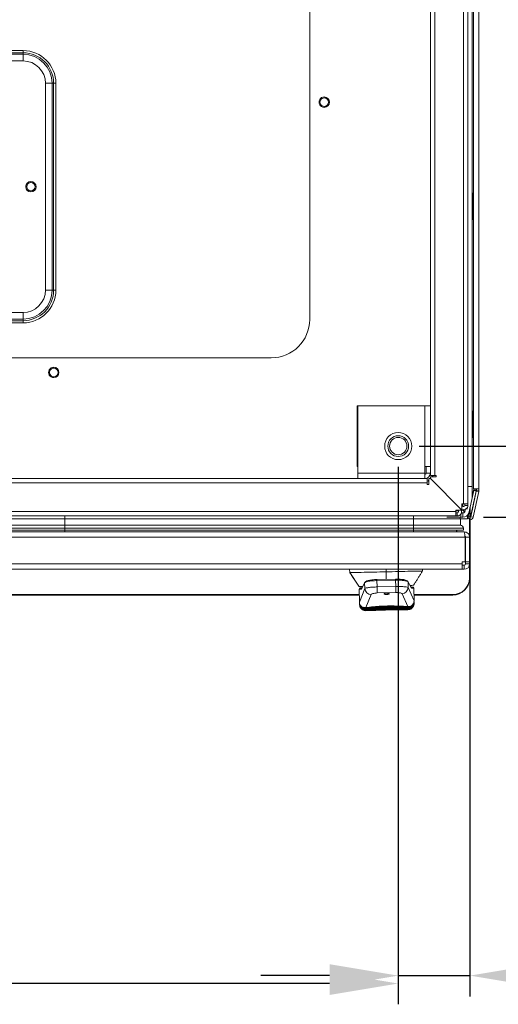
# Model space of a CAD drawing. Units: millimetres. Extents: x 0 to 8400, y 0 to 5940.
# Drawn here: x 2651 to 2881, y 455 to 929 of the extents above; entities that cross this region are included whole.
import ezdxf

# ---------------------------------------------------------------- set-up
doc = ezdxf.new("R2010")
doc.units = ezdxf.units.MM
doc.header["$LTSCALE"] = 25.4
doc.layers.add('Dimensions', color=7, linetype='Continuous', lineweight=15)
doc.styles.get("Standard").update_dxf_attribs({"font": 'romans.shx', "width": 0.8})
doc.dimstyles.new('SLDDIMSTYLE2', dxfattribs={"dimscale": 10, "dimtxt": 2.5, "dimasz": 3.302, "dimexe": 1, "dimexo": 1, "dimgap": 0.926042, "dimtad": 1, "dimdec": 0, "dimrnd": 1e-09, "dimzin": 12, "dimdsep": 46, "dimtxsty": 'Standard', "dimcen": 2, "dimadec": 0, "dimazin": 3, "dimtfac": 1, "dimtdec": 0, "dimtmove": 0, "dimatfit": 0, "dimfxl": 1, "dimfrac": 2, "dimtolj": 1, "dimtzin": 12, "dimarcsym": 0})

# ---------------------------------------------------------------- blocks, each defined once
blk = doc.blocks.new('*D40')
at = {"layer": 'Defpoints', "color": 0, "transparency": 16777216}
for p in [(2832.77, 1454.54), (2832.88, 723.54), (2977.29, 723.54)]:
    blk.add_point(p, dxfattribs=at)
at = {"layer": 'Dimensions', "color": 0, "lineweight": -2, "transparency": 16777216}
for p, q in [((2842.77, 1454.54), (2987.29, 1454.54)), ((2977.29, 1421.52), (2977.29, 756.56)), ((2842.88, 723.54), (2987.29, 723.54))]:
    blk.add_line(p, q, dxfattribs=at)
at = {"layer": 'Dimensions', "color": 0, "transparency": 16777216}
for points in [[(2971.79, 1421.52), (2982.8, 1421.52), (2977.29, 1454.54)], [(2971.79, 756.56), (2982.8, 756.56), (2977.29, 723.54)]]:
    blk.add_solid(points, dxfattribs=at)
at = {"layer": 'Dimensions', "color": 0, "transparency": 16777216, "insert": (2955.53, 1089.04), "char_height": 25, "attachment_point": 5, "rotation": 90}
blk.add_mtext('\\A1;731', dxfattribs=at)
blk = doc.blocks.new('*D41')
at = {"layer": 'Defpoints', "color": 0, "transparency": 16777216}
for p in [(2832.88, 723.54), (2863.93, 689.39), (2977.29, 689.39)]:
    blk.add_point(p, dxfattribs=at)
at = {"layer": 'Dimensions', "color": 0, "lineweight": -2, "transparency": 16777216}
for p, q in [((2977.29, 756.56), (2977.29, 789.58)), ((2842.88, 723.54), (2987.29, 723.54)), ((2977.29, 723.54), (2977.29, 689.39)), ((2873.93, 689.39), (2987.29, 689.39)), ((2977.29, 656.37), (2977.29, 543.87))]:
    blk.add_line(p, q, dxfattribs=at)
at = {"layer": 'Dimensions', "color": 0, "transparency": 16777216}
for points in [[(2971.79, 756.56), (2982.8, 756.56), (2977.29, 723.54)], [(2971.79, 656.37), (2982.8, 656.37), (2977.29, 689.39)]]:
    blk.add_solid(points, dxfattribs=at)
at = {"layer": 'Dimensions', "color": 0, "transparency": 16777216, "insert": (2955.53, 583.61), "char_height": 25, "attachment_point": 5, "rotation": 90}
blk.add_mtext('\\A1;34.5', dxfattribs=at)
blk = doc.blocks.new('*D43')
at = {"layer": 'Defpoints', "color": 0, "transparency": 16777216}
for p in [(2863.92, 1488.59), (2863.92, 689.39), (3044.27, 689.39)]:
    blk.add_point(p, dxfattribs=at)
at = {"layer": 'Dimensions', "color": 0, "lineweight": -2, "transparency": 16777216}
for p, q in [((2873.92, 1488.59), (3054.27, 1488.59)), ((3044.27, 1455.57), (3044.27, 722.41)), ((2873.92, 689.39), (3054.27, 689.39))]:
    blk.add_line(p, q, dxfattribs=at)
at = {"layer": 'Dimensions', "color": 0, "transparency": 16777216}
for points in [[(3038.77, 1455.57), (3049.78, 1455.57), (3044.27, 1488.59)], [(3038.77, 722.41), (3049.78, 722.41), (3044.27, 689.39)]]:
    blk.add_solid(points, dxfattribs=at)
at = {"layer": 'Dimensions', "color": 0, "transparency": 16777216, "insert": (3022.51, 1088.99), "char_height": 25, "attachment_point": 5, "rotation": 90}
blk.add_mtext('\\A1;800', dxfattribs=at)
blk = doc.blocks.new('*D44')
at = {"layer": 'Defpoints', "color": 0, "transparency": 16777216}
for p in [(2101.88, 723.44), (2832.88, 723.54), (2101.88, 465.05)]:
    blk.add_point(p, dxfattribs=at)
at = {"layer": 'Dimensions', "color": 0, "lineweight": -2, "transparency": 16777216}
for p, q in [((2101.88, 713.44), (2101.88, 455.05)), ((2832.88, 713.54), (2832.88, 455.05)), ((2799.86, 465.05), (2134.9, 465.05))]:
    blk.add_line(p, q, dxfattribs=at)
at = {"layer": 'Dimensions', "color": 0, "transparency": 16777216}
for points in [[(2134.9, 470.55), (2134.9, 459.55), (2101.88, 465.05)], [(2799.86, 470.55), (2799.86, 459.55), (2832.88, 465.05)]]:
    blk.add_solid(points, dxfattribs=at)
at = {"layer": 'Dimensions', "color": 0, "transparency": 16777216, "insert": (2467.38, 486.81), "char_height": 25, "attachment_point": 5}
blk.add_mtext('\\A1;731', dxfattribs=at)
blk = doc.blocks.new('*D46')
at = {"layer": 'Defpoints', "color": 0, "transparency": 16777216}
for p in [(2832.88, 723.54), (2867.38, 704.05), (2867.38, 468.85)]:
    blk.add_point(p, dxfattribs=at)
at = {"layer": 'Dimensions', "color": 0, "lineweight": -2, "transparency": 16777216}
for p, q in [((2832.88, 713.54), (2832.88, 458.85)), ((2867.38, 694.05), (2867.38, 458.85)), ((2799.86, 468.85), (2766.84, 468.85)), ((2832.88, 468.85), (2867.38, 468.85)), ((2900.4, 468.85), (3012.89, 468.85))]:
    blk.add_line(p, q, dxfattribs=at)
at = {"layer": 'Dimensions', "color": 0, "transparency": 16777216}
for points in [[(2799.86, 474.35), (2799.86, 463.35), (2832.88, 468.85)], [(2900.4, 474.35), (2900.4, 463.35), (2867.38, 468.85)]]:
    blk.add_solid(points, dxfattribs=at)
at = {"layer": 'Dimensions', "color": 0, "transparency": 16777216, "insert": (2973.15, 490.61), "char_height": 25, "attachment_point": 5}
blk.add_mtext('\\A1;34.5', dxfattribs=at)

msp = doc.modelspace()

# ---------------------------------------------------------------- linework, layer by layer
at = {"linetype": 'Continuous', "lineweight": 18}
for p, q in [((2864.25, 695.78), (2864.25, 1482.19)), ((2866.35, 1482.19), (2866.35, 695.78)), ((2868.38, 704.05), (2868.38, 1473.9)), ((2869.14, 1474.87), (2869.14, 703.07)), ((2869.14, 703.07), (2869.14, 1474.87)), ((2871.64, 1474.87), (2871.64, 703.07)), ((2850.45, 1468.51), (2850.45, 709.46)), ((2848.35, 742.88), (2848.35, 1435.09)), ((2790.33, 784.49), (2790.33, 1393.49)), ((2869.13, 845.45), (2869.13, 1082.51)), ((2869.13, 1082.51), (2869.13, 845.45)), ((2282.07, 913.82), (2652.58, 913.82)), ((2652.58, 912.75), (2282.07, 912.75)), ((2282.07, 912.01), (2652.58, 912.01)), ((2652.58, 908.83), (2652.58, 913.82)), ((2652.58, 908.83), (2282.07, 908.83)), ((2668.32, 898.07), (2663.33, 898.07)), ((2663.33, 798.56), (2663.33, 898.07)), ((2666.52, 898.07), (2666.52, 798.56)), ((2667.26, 798.56), (2667.26, 898.07)), ((2668.32, 898.07), (2668.32, 798.56)), ((2797.33, 891.04), (2797.33, 891.49)), ((2797.33, 886.93), (2797.33, 886.49)), ((2653.82, 848.32), (2653.88, 848.85)), ((2653.98, 847.45), (2653.82, 848.32)), ((2656.32, 850.32), (2656.32, 850.82)), ((2656.32, 846.32), (2656.32, 845.82)), ((2868.59, 845.16), (2868.38, 845.08)), ((2868.59, 845.14), (2868.38, 845.07)), ((2869.13, 845.41), (2868.56, 845.15)), ((2868.59, 845.16), (2868.59, 845.14)), ((2868.38, 832.88), (2868.59, 832.8)), ((2869.13, 740.45), (2869.13, 832.51)), ((2869.13, 832.51), (2869.13, 740.45)), ((2668.32, 798.56), (2663.33, 798.56)), ((2282.07, 787.81), (2652.58, 787.81)), ((2652.58, 782.82), (2652.58, 787.81)), ((2652.58, 784.62), (2282.07, 784.62)), ((2282.07, 783.88), (2652.58, 783.88)), ((2652.58, 782.82), (2282.07, 782.82)), ((2162.83, 765.99), (2771.83, 765.99)), ((2667.33, 761.04), (2667.33, 761.49)), ((2667.33, 756.93), (2667.33, 756.49)), ((2813.15, 713.67), (2813.15, 742.88)), ((2813.43, 742.88), (2813.15, 742.88)), ((2813.43, 742.97), (2845.65, 742.97)), ((2813.43, 742.97), (2813.43, 710.56)), ((2845.65, 710.56), (2845.65, 742.97)), ((2845.75, 742.88), (2845.65, 742.88)), ((2845.75, 713.67), (2845.75, 742.88)), ((2848.35, 742.88), (2845.75, 742.88)), ((2848.35, 742.88), (2848.35, 713.67)), ((2868.59, 740.16), (2868.38, 740.08)), ((2868.59, 740.15), (2868.38, 740.07)), ((2868.59, 740.15), (2868.38, 740.07)), ((2868.59, 740.15), (2868.38, 740.07)), ((2868.59, 740.15), (2868.38, 740.08)), ((2868.59, 740.15), (2868.38, 740.08)), ((2868.59, 740.14), (2868.38, 740.07)), ((2868.59, 740.15), (2868.59, 740.16)), ((2868.59, 740.14), (2868.59, 740.15)), ((2868.59, 740.15), (2868.59, 740.15)), ((2868.59, 740.15), (2868.59, 740.15)), ((2868.59, 740.15), (2868.59, 740.15)), ((2868.59, 740.15), (2868.59, 740.15)), ((2868.38, 727.88), (2868.59, 727.81)), ((2869.13, 703.09), (2869.13, 727.52)), ((2869.13, 727.52), (2869.13, 703.09)), ((2813.15, 713.67), (2813.43, 713.67)), ((2813.43, 710.56), (2845.65, 710.56)), ((2813.43, 710.56), (2813.43, 707.96)), ((2845.65, 713.67), (2845.75, 713.67)), ((2845.65, 707.96), (2845.65, 710.56)), ((2845.75, 713.67), (2848.35, 713.67)), ((2846.35, 713.67), (2846.35, 710.56)), ((2846.35, 710.56), (2848.35, 710.56)), ((2848.35, 709.46), (2848.35, 713.67)), ((2846.85, 705.86), (2087.8, 705.86)), ((2121.22, 707.96), (2813.43, 707.96)), ((2845.65, 707.96), (2813.43, 707.96)), ((2845.75, 709.96), (2845.65, 709.96)), ((2845.65, 707.96), (2846.85, 707.96)), ((2845.75, 709.96), (2845.75, 707.96)), ((2846.85, 707.96), (2846.85, 705.86)), ((2846.85, 705.86), (2846.85, 705.11)), ((2847.29, 706.9), (2847.6, 707.21)), ((2847.29, 706.9), (2847.6, 706.59)), ((2847.6, 707.96), (2848.35, 707.96)), ((2847.6, 705.11), (2847.6, 707.96)), ((2850.45, 709.46), (2848.35, 709.46)), ((2848.35, 707.96), (2848.35, 708.71)), ((2848.35, 708.71), (2851.2, 708.71)), ((2848.35, 707.96), (2863.5, 692.81)), ((2863.5, 692.81), (2848.35, 707.96)), ((2849.41, 709.02), (2849.1, 708.71)), ((2849.72, 708.71), (2849.41, 709.02)), ((2851.2, 709.46), (2850.45, 709.46)), ((2851.2, 708.71), (2851.2, 709.46)), ((2846.85, 705.11), (2847.6, 705.11)), ((2869.15, 702.2), (2866.52, 689.81)), ((2870.32, 701.95), (2867.69, 689.56)), ((2870.42, 701.93), (2867.79, 689.54)), ((2868.38, 698.6), (2869.14, 702.21)), ((2868.38, 692.35), (2870.42, 701.94)), ((2871.6, 701.68), (2868.96, 689.29)), ((2869.13, 703.09), (2869.13, 703.09)), ((2869.14, 703.09), (2869.13, 703.09)), ((2869.14, 703.07), (2869.14, 703.07)), ((2869.15, 702.2), (2869.14, 702.21)), ((2870.32, 701.95), (2869.15, 702.2)), ((2869.16, 703.07), (2869.16, 702.33)), ((2869.16, 702.34), (2869.16, 703.07)), ((2869.16, 702.33), (2869.16, 702.34)), ((2870.36, 702.33), (2869.16, 702.33)), ((2870.36, 703.07), (2870.36, 702.33)), ((2870.42, 701.94), (2870.42, 701.93)), ((2870.42, 701.93), (2870.44, 701.93)), ((2870.43, 703.07), (2870.43, 702.99)), ((2870.43, 702.99), (2870.43, 702.99)), ((2870.43, 702.11), (2870.43, 702.99)), ((2870.43, 702.11), (2870.44, 702.1)), ((2870.43, 702.07), (2870.43, 702.11)), ((2870.43, 702.07), (2870.44, 702.06)), ((2870.44, 703.07), (2870.44, 702.97)), ((2870.44, 702.97), (2870.44, 702.97)), ((2870.44, 702.97), (2870.44, 702.1)), ((2870.44, 702.97), (2871.64, 702.97)), ((2870.44, 702.97), (2871.64, 702.97)), ((2870.44, 702.1), (2870.44, 702.06)), ((2870.44, 702.06), (2871.64, 702.06)), ((2870.44, 701.93), (2871.6, 701.68)), ((2871.64, 702.97), (2871.64, 703.07)), ((2871.64, 702.97), (2871.64, 702.06)), ((2074.12, 692.06), (2860.53, 692.06)), ((2860.53, 692.81), (2863.5, 692.81)), ((2860.53, 692.06), (2860.53, 692.81)), ((2861.78, 692.39), (2860.53, 692.39)), ((2860.53, 689.96), (2860.53, 692.06)), ((2860.53, 691.46), (2861.28, 691.46)), ((2861.28, 691.46), (2861.28, 689.96)), ((2861.38, 692.81), (2861.7, 692.49)), ((2861.7, 692.49), (2862.03, 692.81)), ((2863.5, 695.78), (2864.25, 695.78)), ((2863.5, 692.81), (2863.5, 695.78)), ((2863.83, 694.61), (2863.5, 694.93)), ((2863.83, 694.61), (2863.5, 694.28)), ((2863.93, 695.78), (2863.93, 694.53)), ((2864.25, 695.78), (2866.35, 695.78)), ((2864.26, 692.42), (2864.26, 692.41)), ((2864.26, 692.41), (2864.68, 691.76)), ((2864.85, 695.03), (2864.85, 695.78)), ((2864.85, 695.03), (2866.35, 695.03)), ((2864.93, 692.69), (2864.93, 692.39)), ((2864.93, 692.39), (2864.93, 692.39)), ((2864.93, 692.39), (2865.18, 692.39)), ((2865.56, 693.39), (2866.18, 693.39)), ((2866.35, 695.03), (2866.35, 695.78)), ((2868.38, 692.35), (2868.38, 692.79)), ((2860.53, 689.96), (2074.12, 689.96)), ((2119.2, 688.49), (2672.7, 688.49)), ((2672.7, 689.96), (2672.7, 688.49)), ((2672.7, 688.49), (2672.7, 685.54)), ((2672.7, 688.49), (2840.2, 688.49)), ((2840.2, 689.96), (2840.2, 688.49)), ((2840.2, 688.49), (2840.2, 685.54)), ((2840.2, 688.49), (2862.79, 688.49)), ((2856.31, 689.39), (2862.93, 689.39)), ((2860.53, 689.96), (2861.28, 689.96)), ((2862.78, 688.52), (2866.24, 688.52)), ((2862.79, 688.49), (2862.79, 685.54)), ((2862.93, 689.39), (2863.93, 689.39)), ((2863.93, 691.39), (2863.27, 691.39)), ((2863.93, 691.39), (2863.93, 689.39)), ((2866.24, 690.07), (2865.83, 690.07)), ((2866.24, 690.42), (2866.24, 690.07)), ((2866.51, 689.82), (2866.6, 690.22)), ((2866.52, 689.81), (2866.51, 689.82)), ((2867.69, 689.56), (2866.52, 689.81)), ((2866.62, 689), (2866.62, 688.99)), ((2867.14, 688.45), (2867.14, 680)), ((2867.78, 689.55), (2867.86, 689.9)), ((2867.79, 689.54), (2867.78, 689.55)), ((2867.79, 689.54), (2868.96, 689.29)), ((2119.2, 685.54), (2672.7, 685.54)), ((2119.2, 684.04), (2672.7, 684.04)), ((2119.2, 683.04), (2672.7, 683.04)), ((2119.2, 682.36), (2672.7, 682.36)), ((2121.2, 682.29), (2864.53, 682.29)), ((2672.7, 685.54), (2840.2, 685.54)), ((2672.7, 684.04), (2672.7, 683.04)), ((2672.7, 684.04), (2840.2, 684.04)), ((2672.7, 683.04), (2840.2, 683.04)), ((2672.7, 683.04), (2672.7, 682.36)), ((2672.7, 682.36), (2840.2, 682.36)), ((2672.7, 682.36), (2672.7, 682.29)), ((2840.2, 685.54), (2862.79, 685.54)), ((2840.2, 684.04), (2840.2, 683.04)), ((2840.2, 684.04), (2864.29, 684.04)), ((2840.2, 683.04), (2864.29, 683.04)), ((2840.2, 683.04), (2840.2, 682.36)), ((2840.2, 682.36), (2860.77, 682.36)), ((2840.2, 682.36), (2840.2, 682.29)), ((2854.25, 682.36), (2854.23, 682.29)), ((2861.25, 683.04), (2860.77, 682.36)), ((2864.29, 684.04), (2864.29, 683.04)), ((2864.6, 682.29), (2864.53, 682.29)), ((2865.02, 679.69), (2071.38, 679.69)), ((2865.02, 667.89), (2865.02, 679.69)), ((2865.19, 679.69), (2865.2, 679.69)), ((2865.19, 679.69), (2865.19, 667.89)), ((2865.2, 679.69), (2867.2, 679.69)), ((2865.2, 667.89), (2865.2, 679.69)), ((2867.2, 667.89), (2867.2, 679.69)), ((2863.6, 667.89), (2865.02, 667.89)), ((2863.6, 667.89), (2863.6, 666.89)), ((2865.19, 671.79), (2865.02, 671.79)), ((2865.19, 671.68), (2865.02, 671.68)), ((2865.19, 667.89), (2865.19, 666.89)), ((2865.19, 667.89), (2865.19, 667.89)), ((2865.2, 667.89), (2865.2, 667.89)), ((2865.2, 666.89), (2865.2, 667.89)), ((2865.2, 667.89), (2867.2, 667.89)), ((2867.2, 666.89), (2867.2, 667.89)), ((2072.8, 666.89), (2863.6, 666.89)), ((2072.8, 664.29), (2863.6, 664.29)), ((2809.51, 664.29), (2809.55, 662.68)), ((2809.51, 664.29), (2809.55, 662.68)), ((2827.02, 664.29), (2827.04, 663.08)), ((2827.13, 659.47), (2827.04, 663.08)), ((2844.54, 663.48), (2844.52, 664.29)), ((2863.6, 666.29), (2864.6, 666.29)), ((2863.6, 664.29), (2864.6, 664.29)), ((2864.6, 666.29), (2864.6, 664.29)), ((2865.2, 666.89), (2865.19, 666.89)), ((2865.2, 666.89), (2867.2, 666.89)), ((2867.14, 666.32), (2867.14, 660.04)), ((2813.95, 656.24), (2809.55, 662.68)), ((2831.59, 659.57), (2822.66, 659.37)), ((2831.6, 659.07), (2822.67, 658.87)), ((2822.67, 658.87), (2822.74, 655.8)), ((2831.67, 656.01), (2831.6, 659.07)), ((2839.12, 655.59), (2837.53, 658.46)), ((2867.14, 660.04), (2867.14, 659.78)), ((2813.95, 656.24), (2813.95, 656.24)), ((2813.95, 656.24), (2813.95, 656.24)), ((2813.95, 656.24), (2813.95, 656.24)), ((2814.08, 654.68), (2814.22, 648.5)), ((2814.09, 654.68), (2814.08, 654.68)), ((2815.16, 654.71), (2814.09, 654.68)), ((2814.09, 654.68), (2814.23, 648.5)), ((2814.23, 648.5), (2816.79, 655)), ((2815.52, 655.22), (2814.57, 655.2)), ((2814.57, 655.2), (2815.4, 655.21)), ((2816.73, 657.75), (2815.27, 654.82)), ((2816.78, 657.98), (2815.32, 655.05)), ((2815.32, 655.04), (2815.32, 655.05)), ((2815.46, 655.82), (2815.71, 655.82)), ((2816.79, 655), (2816.73, 657.75)), ((2822.74, 655.8), (2831.67, 656.01)), ((2837.59, 658.22), (2837.65, 655.47)), ((2839.18, 655.36), (2837.59, 658.22)), ((2837.65, 655.47), (2840.51, 649.09)), ((2839.86, 655.77), (2838.92, 655.75)), ((2839.03, 655.75), (2839.86, 655.77)), ((2839.12, 655.58), (2839.12, 655.59)), ((2840.37, 655.28), (2839.29, 655.26)), ((2840.51, 649.09), (2840.37, 655.28)), ((2840.51, 649.09), (2840.37, 655.28)), ((2840.37, 655.28), (2840.37, 655.28)), ((2840.43, 656.84), (2840.43, 656.84)), ((2814.14, 652.17), (2075.14, 652.17)), ((2814.15, 651.91), (2075.14, 651.91)), ((2819.84, 652.16), (2817.37, 645.89)), ((2831.73, 653.1), (2822.81, 652.89)), ((2837.49, 646.35), (2834.73, 652.49)), ((2859.14, 652.17), (2840.44, 652.17)), ((2859.14, 651.91), (2840.45, 651.91)), ((2840.51, 649.09), (2840.51, 649.09)), ((2859.14, 651.91), (2859.14, 652.17)), ((2814.23, 648.5), (2814.22, 648.5)), ((2817.33, 645.95), (2817.33, 645.73)), ((2817.34, 645.38), (2817.35, 645.25)), ((2817.35, 644.97), (2817.35, 644.87)), ((2817.36, 644.67), (2817.36, 644.61)), ((2817.37, 644.38), (2819.13, 644.42)), ((2835.79, 644.8), (2837.56, 644.84)), ((2837.53, 646.19), (2837.52, 646.41)), ((2837.54, 645.71), (2837.54, 645.84)), ((2837.55, 645.33), (2837.55, 645.43)), ((2837.56, 645.07), (2837.55, 645.13)), ((2839.25, 645.6), (2839.28, 645.61)), ((2839.45, 646.84), (2839.64, 647.01))]:
    msp.add_line(p, q, dxfattribs=at)
at = {"linetype": 'Continuous', "lineweight": 18, "flags": 128}
for points in [[(2657.18, 845.97), (2656.32, 845.82), (2656.28, 845.82)], [(2868.59, 832.8), (2868.59, 832.98), (2868.59, 833.51), (2868.59, 834.36), (2868.59, 835.47), (2868.59, 836.79), (2868.59, 838.23), (2868.59, 839.72), (2868.59, 841.16), (2868.59, 842.48), (2868.59, 843.59), (2868.59, 844.44), (2868.59, 844.96), (2868.59, 845.14), (2868.59, 845.14)], [(2868.59, 727.81), (2868.59, 727.98), (2868.59, 728.51), (2868.59, 729.36), (2868.59, 730.47), (2868.59, 731.79), (2868.59, 733.23), (2868.59, 734.72), (2868.59, 736.16), (2868.59, 737.48), (2868.59, 738.59), (2868.59, 739.44), (2868.59, 739.97), (2868.59, 740.14), (2868.59, 740.14)], [(2868.38, 704.05), (2867.08, 704.05), (2866.35, 704.05)], [(2868.38, 698.6), (2868.38, 699.2), (2868.38, 701.59), (2868.38, 704.05)], [(2871.64, 703.07), (2871.54, 703.07), (2871.27, 703.07), (2870.86, 703.07), (2870.39, 703.07), (2869.91, 703.07), (2869.5, 703.07), (2869.23, 703.07), (2869.14, 703.07)], [(2863.34, 692.49), (2863.54, 692.61), (2863.97, 692.95)], [(2864.26, 692.42), (2864.19, 692.57), (2864.01, 693)], [(2864.26, 692.41), (2864.19, 692.55), (2864.02, 693)], [(2862.93, 689.39), (2862.93, 689.45), (2862.93, 689.62), (2862.93, 689.89), (2862.93, 690.27), (2862.93, 690.72), (2862.93, 690.76)], [(2866.24, 690.07), (2866.24, 689.47), (2866.24, 688.97), (2866.24, 688.64), (2866.24, 688.52)], [(2866.62, 689), (2866.5, 689.34), (2866.51, 689.82)], [(2672.7, 685.54), (2672.7, 685.51), (2672.7, 685.42), (2672.7, 685.28), (2672.7, 685.1), (2672.7, 684.87), (2672.7, 684.61), (2672.7, 684.33), (2672.7, 684.04)], [(2840.2, 685.54), (2840.2, 685.51), (2840.2, 685.42), (2840.2, 685.28), (2840.2, 685.1), (2840.2, 684.87), (2840.2, 684.61), (2840.2, 684.33), (2840.2, 684.04)], [(2863.6, 664.29), (2863.6, 664.34), (2863.6, 664.49), (2863.6, 664.73), (2863.6, 665.05), (2863.6, 665.44), (2863.6, 665.89), (2863.6, 666.38), (2863.6, 666.89)], [(2822.67, 658.87), (2822.67, 658.98), (2822.67, 659.08), (2822.67, 659.18), (2822.67, 659.26), (2822.66, 659.32), (2822.66, 659.36), (2822.66, 659.37), (2822.66, 659.37)], [(2831.6, 659.07), (2831.6, 659.18), (2831.59, 659.29), (2831.59, 659.38), (2831.59, 659.46), (2831.59, 659.52), (2831.59, 659.56), (2831.59, 659.57), (2831.59, 659.57)], [(2822.74, 655.8), (2822.76, 655.31), (2822.77, 654.83), (2822.78, 654.37), (2822.79, 653.96), (2822.79, 653.59), (2822.8, 653.29), (2822.81, 653.05), (2822.81, 652.89)], [(2831.67, 656.01), (2831.68, 655.51), (2831.69, 655.03), (2831.7, 654.57), (2831.71, 654.16), (2831.72, 653.79), (2831.73, 653.49), (2831.73, 653.26), (2831.73, 653.1)], [(2814.3, 647.31), (2814.3, 647.31), (2814.3, 647.37), (2814.29, 647.54), (2814.29, 647.82), (2814.28, 648.2), (2814.28, 648.31)], [(2817.36, 644.48), (2817.36, 644.42), (2817.37, 644.38), (2817.37, 644.38)], [(2837.56, 644.84), (2837.56, 644.84), (2837.56, 644.88), (2837.56, 644.94)], [(2839.27, 645.75), (2839.29, 645.71), (2839.31, 645.67), (2839.32, 645.63), (2839.32, 645.6), (2839.32, 645.57), (2839.32, 645.54), (2839.31, 645.52), (2839.29, 645.51)], [(2840.47, 648.7), (2840.48, 648.41), (2840.49, 648.14), (2840.49, 647.97), (2840.49, 647.91), (2840.49, 647.91)]]:
    msp.add_lwpolyline(points, dxfattribs=at)
at = {"linetype": 'Continuous', "lineweight": 18}
for radius in [6.5, 5, 4.17]:
    msp.add_circle((2832.88, 723.54), radius, dxfattribs=at)
for centre, radius, start, end in [((2652.58, 898.07), 15.74, 0, 90), ((2652.58, 898.07), 14.68, 0, 90), ((2652.58, 898.07), 13.94, 0, 90), ((2652.58, 898.07), 10.76, 0, 90), ((2797.33, 888.99), 2.5, 89.9998, 269.9998), ((2797.33, 888.99), 2.06, 89.9998, 269.9998), ((2797.33, 888.99), 2.5, 269.9998, 89.9998), ((2797.33, 888.99), 2.06, 269.9998, 89.9998), ((2656.32, 848.32), 2.5, 90.0002, 270.0002), ((2656.32, 848.32), 2, 90.0002, 270.0002), ((2656.32, 848.32), 2.5, 270.0002, 90.0002), ((2656.32, 848.32), 2, 270.0002, 90.0002), ((2652.58, 798.56), 13.94, 270, 0), ((2652.58, 798.56), 10.76, 270, 0), ((2652.58, 798.56), 14.68, 270, 0), ((2652.58, 798.56), 15.74, 270, 0), ((2771.83, 784.49), 18.5, 270, 0), ((2667.33, 758.99), 2.5, 89.9998, 269.9998), ((2667.33, 758.99), 2.06, 89.9998, 269.9998), ((2667.33, 758.99), 2.5, 269.9998, 89.9998), ((2667.33, 758.99), 2.06, 269.9998, 89.9998), ((2845.75, 710.56), 2.6, 270, 0), ((2845.75, 710.56), 0.6, 270, 0), ((2868.56, 702.34), 0.6, 348, 0), ((2868.56, 702.33), 0.6, 348, 0), ((2868.56, 702.33), 1.8, 348, 0), ((2869.83, 702.07), 0.6, 348, 0), ((2869.84, 702.06), 0.6, 348, 0), ((2869.84, 702.06), 1.8, 348, 0), ((2861.28, 692.06), 2.1, 270, 20.9248), ((2861.28, 692.06), 0.6, 270, 45), ((2864.25, 695.03), 2.1, 249.0752, 0), ((2864.25, 695.03), 0.6, 225, 0), ((2863.92, 692.39), 1, 270, 320.716), ((2863.93, 692.39), 1, 270, 360), ((2857.99, 687.09), 5, 16.2591, 27.3871), ((2863.93, 692.39), 3, 270, 338.9397), ((2867.74, 689.55), 1.25, 168, 348), ((2867.74, 689.55), 0.05, 168, 348), ((2867.73, 689.56), 0.05, 215.0734, 348), ((2862.79, 684.04), 1.5, 0, 90), ((2864.59, 666.89), 0.6, 270, 0), ((2864.6, 666.89), 0.6, 270, 0), ((2864.6, 666.89), 2.6, 270, 0), ((2837.11, 658.22), 0.478, 0.0523, 28.9984), ((2859.2, 660.11), 7.94, 269.5648, 359.5581), ((2859.2, 659.85), 7.94, 269.5648, 359.5581), ((2814.78, 656.8), 1, 214.3258, 271.302), ((2814.58, 654.7), 0.499, 91.4598, 181.4589), ((2815.66, 654.72), 0.501, 128.1426, 181.3527), ((2815.75, 654.84), 0.478, 154.8666, 182.5501), ((2817.21, 657.77), 0.478, 153.6041, 182.5516), ((2819.83, 655.19), 3.04, 183.6962, 270.3206), ((2834.61, 655.53), 3.04, 272.2833, 358.9078), ((2838.79, 655.25), 0.501, 1.2513, 54.4592), ((2838.7, 655.36), 0.478, 0.0539, 27.7449), ((2839.87, 655.27), 0.5, 1.302, 91.302), ((2839.87, 655.27), 0.499, 1.145, 91.1442), ((2814.98, 647.05), 0.3, 212.6784, 271.5563), ((2814.99, 646.99), 0.3, 212.8221, 271.5766), ((2815, 646.88), 0.3, 213.1204, 271.5592), ((2815.04, 646.54), 0.3, 214.1573, 271.5051), ((2815.05, 646.4), 0.3, 214.6193, 271.4839), ((2815.11, 646.03), 0.299, 216.223, 252.7633), ((2815.17, 645.79), 0.299, 218.2855, 254.4035), ((2815.49, 646.12), 0.264, 134.4381, 185.5977), ((2815.57, 645.67), 0.238, 137.6839, 195.5869), ((2815.66, 645.32), 0.22, 141.9124, 206.5581), ((2815.72, 645.06), 0.148, 160.0227, 219.0089), ((2817.56, 645.24), 0.332, 174.303, 232.2182), ((2817.6, 645.65), 0.368, 175.76, 226.6228), ((2817.44, 644.85), 0.203, 189.5842, 246.3003), ((2837.27, 646.1), 0.368, 315.9805, 6.8439), ((2837.33, 645.69), 0.332, 310.3852, 8.3009), ((2837.46, 645.31), 0.203, 296.3032, 353.0195), ((2839.22, 645.85), 0.22, 336.045, 40.6915), ((2839.3, 646.21), 0.238, 347.0162, 44.9201), ((2839.36, 646.66), 0.264, 357.0054, 48.1659), ((2839.78, 646.97), 0.3, 271.12, 327.9847), ((2839.69, 646.34), 0.299, 287.502, 324.3181), ((2839.81, 647.45), 0.3, 271.0447, 329.4836), ((2839.79, 647.1), 0.3, 278.7201, 328.4609), ((2839.74, 646.59), 0.299, 292.8978, 326.3859)]:
    msp.add_arc(centre, radius, start, end, dxfattribs=at)
for points, knots in [([(2868.59, 832.78), (2868.67, 832.76), (2868.87, 832.71), (2869.03, 832.59), (2869.13, 832.51)], [0, 0, 0, 0, 0.415162, 1, 1, 1, 1]), ([(2869.13, 740.43), (2869.08, 740.39), (2868.92, 740.26), (2868.71, 740.2), (2868.56, 740.17)], [0, 0, 0, 0, 0.309953, 1, 1, 1, 1]), ([(2868.62, 727.79), (2868.63, 727.79), (2868.82, 727.75), (2868.98, 727.63), (2869.13, 727.52)], [0, 0, 0, 0, 0.0608247, 1, 1, 1, 1]), ([(2866.17, 690.46), (2866.28, 690.38), (2866.4, 690.29), (2866.54, 690.25), (2866.56, 690.25)], [0, 0, 0, 0, 0.891018, 1, 1, 1, 1]), ([(2864.96, 680.15), (2864.98, 680.14), (2865.07, 680.09), (2865.16, 679.92), (2865.18, 679.76), (2865.19, 679.69)], [0, 0, 0, 0, 0.1307501, 0.565375, 1, 1, 1, 1]), ([(2865.2, 679.69), (2865.19, 679.76), (2865.17, 679.92), (2865.07, 680.09), (2864.99, 680.14), (2864.97, 680.15)], [0, 0, 0, 0, 0.4346413, 0.8692826, 1, 1, 1, 1]), ([(2809.55, 662.68), (2809.46, 662.68), (2809.37, 662.68), (2809.56, 662.68), (2809.49, 662.68), (2809.75, 662.69), (2810.79, 662.71), (2812.08, 662.74), (2813.58, 662.77), (2818.56, 662.89), (2823.05, 662.99), (2827.04, 663.08)], [0, 0, 0, 0, 0.7503603, 0.7712036, 0.792047, 0.8126829, 0.8282242, 0.8437654, 0.8593074, 0.87494, 1, 1, 1, 1]), ([(2827.04, 663.08), (2831.04, 663.17), (2835.53, 663.27), (2840.5, 663.39), (2842.01, 663.42), (2843.3, 663.45), (2844.33, 663.47), (2844.56, 663.48), (2844.55, 663.48), (2844.54, 663.48)], [0, 0, 0, 0, 0.57298, 0.644602, 0.71581, 0.787015, 0.858219, 0.952766, 1, 1, 1, 1]), ([(2840.43, 656.84), (2840.55, 657.02), (2840.91, 657.61), (2841.37, 658.35), (2841.79, 659.02), (2842.14, 659.6), (2842.52, 660.22), (2842.92, 660.86), (2843.33, 661.53), (2843.74, 662.18), (2844.14, 662.84), (2844.4, 663.26), (2844.54, 663.48)], [0, 0, 0, 0, 0.019667, 0.063513, 0.105592, 0.16441, 0.241468, 0.356415, 0.493287, 0.648773, 0.819081, 1, 1, 1, 1]), ([(2809.56, 662.67), (2809.57, 662.66), (2809.59, 662.62), (2809.83, 662.26), (2810.21, 661.72), (2810.66, 661.06), (2811.15, 660.34), (2811.6, 659.68), (2812, 659.09), (2812.4, 658.51), (2812.9, 657.78), (2813.5, 656.89), (2813.84, 656.39), (2813.95, 656.24)], [0, 0, 0, 0, 0.1897048, 0.373936, 0.5297351, 0.6568892, 0.7567297, 0.8315374, 0.8738817, 0.9068657, 0.9529237, 0.9850537, 1, 1, 1, 1]), ([(2822.67, 658.87), (2821.88, 658.84), (2820.22, 658.76), (2818.3, 658.46), (2817.09, 658.1), (2816.85, 657.86), (2816.73, 657.75)], [0, 0, 0, 0, 0.269639, 0.55956, 0.786806, 1, 1, 1, 1]), ([(2822.66, 659.37), (2822.24, 659.35), (2821.42, 659.32), (2819.93, 659.18), (2818.41, 658.91), (2817.21, 658.49), (2816.91, 658.14), (2816.78, 657.97)], [0, 0, 0, 0, 0.148366, 0.289904, 0.552429, 0.78964, 1, 1, 1, 1]), ([(2837.53, 658.45), (2837.45, 658.55), (2837.23, 658.83), (2836.55, 659.1), (2835.59, 659.32), (2834.52, 659.47), (2833.16, 659.58), (2832.13, 659.57), (2831.59, 659.57)], [0, 0, 0, 0, 0.136399, 0.350621, 0.48626, 0.639989, 0.811317, 1, 1, 1, 1]), ([(2837.59, 658.22), (2837.41, 658.36), (2837.04, 658.65), (2835.42, 658.94), (2833.5, 659.08), (2832.22, 659.08), (2831.6, 659.07)], [0, 0, 0, 0, 0.273543, 0.564601, 0.790001, 1, 1, 1, 1]), ([(2813.95, 656.24), (2814.07, 656.11), (2814.28, 655.89), (2814.55, 655.83), (2814.54, 655.83), (2814.55, 655.83), (2814.54, 655.83), (2814.54, 655.83), (2814.54, 655.83), (2814.54, 655.83), (2814.54, 655.83), (2814.54, 655.83), (2814.54, 655.83), (2814.54, 655.83), (2814.54, 655.83), (2814.54, 655.83)], [0, 0, 0, 0, 0.102268, 0.187399, 0.257697, 0.324774, 0.390344, 0.453888, 0.505566, 0.5546, 0.604254, 0.672059, 0.760618, 0.869932, 1, 1, 1, 1]), ([(2813.95, 656.24), (2814.14, 656.12), (2814.42, 655.95), (2815.42, 655.95), (2815.77, 655.95)], [0, 0, 0, 0, 0.649746, 1, 1, 1, 1]), ([(2815.71, 655.82), (2815.61, 655.82), (2815.03, 655.81), (2814.64, 655.8), (2814.85, 655.8), (2814.78, 655.8), (2814.82, 655.8), (2814.81, 655.8), (2814.8, 655.8)], [0, 0, 0, 0, 0.010491, 0.061934, 0.166163, 0.270392, 0.374622, 1, 1, 1, 1]), ([(2815.27, 654.82), (2815.25, 654.78), (2815.22, 654.72), (2815.18, 654.71), (2815.16, 654.71)], [0, 0, 0, 0, 0.559976, 1, 1, 1, 1]), ([(2816.79, 655), (2816.97, 655.1), (2817.32, 655.31), (2818.93, 655.57), (2820.84, 655.74), (2822.12, 655.78), (2822.74, 655.8)], [0, 0, 0, 0, 0.272477, 0.563265, 0.789175, 1, 1, 1, 1]), ([(2831.67, 656.01), (2832.47, 656.01), (2834.12, 656.03), (2836.05, 655.89), (2837.27, 655.7), (2837.53, 655.54), (2837.65, 655.47)], [0, 0, 0, 0, 0.270657, 0.560915, 0.787685, 1, 1, 1, 1]), ([(2838.64, 656.45), (2838.65, 656.45), (2839.22, 656.47), (2839.96, 656.55), (2840.28, 656.74), (2840.43, 656.84)], [0, 0, 0, 0, 0.008002, 0.504164, 1, 1, 1, 1]), ([(2839.07, 656.35), (2839.05, 656.35), (2839, 656.35), (2838.81, 656.35), (2838.7, 656.34)], [0, 0, 0, 0, 0.421132, 1, 1, 1, 1]), ([(2839.29, 655.26), (2839.27, 655.26), (2839.23, 655.27), (2839.19, 655.33), (2839.18, 655.36)], [0, 0, 0, 0, 0.560028, 1, 1, 1, 1]), ([(2822.81, 652.89), (2822.41, 652.87), (2821.58, 652.83), (2820.62, 652.63), (2820.02, 652.39), (2819.9, 652.23), (2819.84, 652.16)], [0, 0, 0, 0, 0.268063, 0.557466, 0.78545, 1, 1, 1, 1]), ([(2827.29, 652.2), (2827.22, 652.2), (2827.05, 652.2), (2826.79, 652.21), (2826.52, 652.25), (2826.26, 652.3), (2826.08, 652.39), (2826.01, 652.49), (2826.08, 652.59), (2826.26, 652.68), (2826.51, 652.75), (2826.78, 652.79), (2827.04, 652.82), (2827.2, 652.82), (2827.28, 652.83)], [0, 0, 0, 0, 0.056959, 0.124134, 0.202743, 0.293066, 0.393516, 0.5, 0.606484, 0.706934, 0.797257, 0.875866, 0.943041, 1, 1, 1, 1]), ([(2827.28, 652.83), (2827.35, 652.83), (2827.52, 652.83), (2827.78, 652.81), (2828.05, 652.78), (2828.3, 652.72), (2828.49, 652.64), (2828.56, 652.54), (2828.49, 652.44), (2828.31, 652.35), (2828.06, 652.28), (2827.79, 652.24), (2827.53, 652.21), (2827.37, 652.21), (2827.29, 652.2)], [0, 0, 0, 0, 0.056959, 0.124134, 0.202743, 0.293066, 0.393516, 0.5, 0.606484, 0.706934, 0.797257, 0.875866, 0.943041, 1, 1, 1, 1]), ([(2834.73, 652.49), (2834.64, 652.59), (2834.46, 652.79), (2833.65, 652.99), (2832.69, 653.1), (2832.04, 653.1), (2831.73, 653.1)], [0, 0, 0, 0, 0.2751889, 0.5666687, 0.791282, 1, 1, 1, 1]), ([(2837.49, 646.35), (2837.92, 646.37), (2838.77, 646.41), (2839.78, 647.08), (2840.42, 648.03), (2840.48, 648.74), (2840.51, 649.09)], [0, 0, 0, 0, 0.280267, 0.560119, 0.77999, 1, 1, 1, 1]), ([(2814.23, 648.5), (2814.3, 648.05), (2814.45, 647.15), (2815.36, 646.28), (2816.37, 645.87), (2817.03, 645.89), (2817.37, 645.89)], [0, 0, 0, 0, 0.279785, 0.559857, 0.779728, 1, 1, 1, 1]), ([(2814.29, 647.77), (2814.29, 647.69), (2814.3, 647.44), (2814.3, 647.33), (2814.3, 647.31), (2814.3, 647.31), (2814.3, 647.3), (2814.3, 647.29), (2814.3, 647.28), (2814.3, 647.26), (2814.3, 647.18), (2814.33, 646.87), (2814.46, 646.32), (2814.82, 645.63), (2815.36, 645.04), (2816.08, 644.6), (2816.78, 644.37), (2817.22, 644.41), (2817.37, 644.42)], [0, 0, 0, 0, 0.206457, 0.59894, 0.64811, 0.661578, 0.665705, 0.667441, 0.668605, 0.669935, 0.673499, 0.685196, 0.736474, 0.791812, 0.848488, 0.905549, 0.969429, 1, 1, 1, 1]), ([(2814.74, 646.83), (2814.74, 646.84), (2814.73, 646.86), (2814.73, 646.88), (2814.73, 646.88)], [0, 0, 0, 0, 0.56, 1, 1, 1, 1]), ([(2814.75, 646.72), (2814.75, 646.74), (2814.74, 646.78), (2814.74, 646.81), (2814.74, 646.83)], [0, 0, 0, 0, 0.56, 1, 1, 1, 1]), ([(2815.22, 646.09), (2815.16, 646.15), (2815.05, 646.26), (2814.91, 646.43), (2814.83, 646.55), (2814.77, 646.66), (2814.76, 646.7), (2814.75, 646.72)], [0, 0, 0, 0, 0.251028, 0.501181, 0.626243, 0.751403, 1, 1, 1, 1]), ([(2814.79, 646.37), (2814.8, 646.36), (2814.83, 646.35), (2815.05, 646.1), (2815.3, 645.9), (2815.46, 645.78)], [0, 0, 0, 0, 0.279424, 0.560243, 1, 1, 1, 1]), ([(2814.81, 646.23), (2814.8, 646.26), (2814.8, 646.3), (2814.79, 646.35), (2814.79, 646.37)], [0, 0, 0, 0, 0.56, 1, 1, 1, 1]), ([(2815.34, 645.6), (2815.27, 645.66), (2815.15, 645.77), (2814.99, 645.94), (2814.9, 646.07), (2814.85, 646.15), (2814.81, 646.21), (2814.81, 646.23), (2814.81, 646.23)], [0, 0, 0, 0, 0.250691, 0.499738, 0.624633, 0.749644, 0.875011, 1, 1, 1, 1]), ([(2814.87, 645.86), (2814.86, 645.87), (2814.86, 645.91), (2814.85, 645.94), (2814.85, 645.96)], [0, 0, 0, 0, 0.56, 1, 1, 1, 1]), ([(2815.46, 645.22), (2815.39, 645.27), (2815.26, 645.38), (2815.09, 645.56), (2814.97, 645.69), (2814.91, 645.78), (2814.88, 645.84), (2814.87, 645.85), (2814.87, 645.86)], [0, 0, 0, 0, 0.249575, 0.499234, 0.624577, 0.749541, 0.874797, 1, 1, 1, 1]), ([(2814.91, 645.69), (2814.92, 645.67), (2814.95, 645.65), (2815.18, 645.39), (2815.45, 645.2), (2815.61, 645.08)], [0, 0, 0, 0, 0.279849, 0.560767, 1, 1, 1, 1]), ([(2814.94, 645.6), (2814.93, 645.62), (2814.92, 645.65), (2814.91, 645.67), (2814.91, 645.69)], [0, 0, 0, 0, 0.56, 1, 1, 1, 1]), ([(2814.92, 645.9), (2814.97, 645.84), (2815.11, 645.69), (2815.37, 645.49), (2815.53, 645.36)], [0, 0, 0, 0, 0.389876, 1, 1, 1, 1]), ([(2815.6, 644.97), (2815.53, 645.02), (2815.38, 645.12), (2815.2, 645.29), (2815.07, 645.43), (2814.99, 645.52), (2814.95, 645.58), (2814.94, 645.59), (2814.94, 645.6)], [0, 0, 0, 0, 0.249709, 0.499489, 0.624897, 0.749743, 0.874798, 1, 1, 1, 1]), ([(2815.01, 646.58), (2815, 646.58), (2814.99, 646.57), (2814.99, 646.54), (2815.01, 646.49), (2815.08, 646.42), (2815.18, 646.36), (2815.26, 646.32), (2815.3, 646.3)], [0, 0, 0, 0, 0.125083, 0.250612, 0.375716, 0.501101, 0.749517, 1, 1, 1, 1]), ([(2815.06, 646.11), (2815.05, 646.1), (2815.04, 646.09), (2815.04, 646.07), (2815.06, 646.03), (2815.11, 645.97), (2815.23, 645.89), (2815.33, 645.85), (2815.39, 645.83)], [0, 0, 0, 0, 0.125209, 0.250655, 0.344867, 0.439084, 0.625539, 1, 1, 1, 1]), ([(2815.14, 645.54), (2815.14, 645.54), (2815.13, 645.53), (2815.17, 645.47), (2815.29, 645.32), (2815.51, 645.16), (2815.64, 645.06)], [0, 0, 0, 0, 0.021021, 0.13454, 0.478025, 1, 1, 1, 1]), ([(2817.34, 645.38), (2816.91, 645.4), (2816.13, 645.43), (2815.5, 645.89), (2815.22, 646.09)], [0, 0, 0, 0, 0.559592, 1, 1, 1, 1]), ([(2815.3, 646.3), (2815.63, 646.08), (2816.22, 645.69), (2816.92, 645.68), (2817.23, 645.68)], [0, 0, 0, 0, 0.559483, 1, 1, 1, 1]), ([(2817.35, 644.97), (2816.94, 644.99), (2816.21, 645.02), (2815.61, 645.42), (2815.34, 645.6)], [0, 0, 0, 0, 0.56001, 1, 1, 1, 1]), ([(2815.39, 646.29), (2815.72, 646.09), (2816.33, 645.73), (2817.03, 645.73), (2817.33, 645.73)], [0, 0, 0, 0, 0.559884, 1, 1, 1, 1]), ([(2815.46, 645.78), (2815.79, 645.59), (2816.38, 645.26), (2817.05, 645.25), (2817.35, 645.25)], [0, 0, 0, 0, 0.559285, 1, 1, 1, 1]), ([(2817.36, 644.67), (2816.98, 644.68), (2816.3, 644.71), (2815.72, 645.06), (2815.46, 645.22)], [0, 0, 0, 0, 0.560688, 1, 1, 1, 1]), ([(2815.53, 645.36), (2815.85, 645.19), (2816.42, 644.88), (2817.07, 644.87), (2817.35, 644.87)], [0, 0, 0, 0, 0.56076, 1, 1, 1, 1]), ([(2817.36, 644.48), (2817.01, 644.5), (2816.39, 644.52), (2815.84, 644.83), (2815.6, 644.97)], [0, 0, 0, 0, 0.558032, 1, 1, 1, 1]), ([(2815.61, 645.08), (2815.92, 644.92), (2816.47, 644.63), (2817.09, 644.62), (2817.36, 644.61)], [0, 0, 0, 0, 0.558139, 1, 1, 1, 1]), ([(2817.23, 645.68), (2819.09, 645.81), (2822.81, 646.07), (2828.28, 646.24), (2833.27, 646.26), (2836.18, 646.18), (2837.64, 646.14)], [0, 0, 0, 0, 0.280656, 0.560317, 0.780051, 1, 1, 1, 1]), ([(2817.33, 645.73), (2819.18, 645.87), (2822.87, 646.14), (2828.26, 646.31), (2833.19, 646.32), (2836.08, 646.23), (2837.53, 646.19)], [0, 0, 0, 0, 0.279884, 0.560494, 0.779839, 1, 1, 1, 1]), ([(2837.54, 645.84), (2835.7, 645.89), (2832.02, 645.98), (2826.61, 645.9), (2821.66, 645.7), (2818.79, 645.49), (2817.34, 645.38)], [0, 0, 0, 0, 0.279462, 0.559802, 0.778911, 1, 1, 1, 1]), ([(2817.35, 645.25), (2819.18, 645.38), (2822.84, 645.63), (2828.26, 645.8), (2833.22, 645.82), (2836.1, 645.75), (2837.54, 645.71)], [0, 0, 0, 0, 0.279365, 0.559627, 0.778697, 1, 1, 1, 1]), ([(2837.55, 645.43), (2835.72, 645.47), (2832.07, 645.54), (2826.62, 645.46), (2821.64, 645.26), (2818.79, 645.07), (2817.35, 644.97)], [0, 0, 0, 0, 0.279197, 0.55923, 0.778542, 1, 1, 1, 1]), ([(2817.35, 644.87), (2818.55, 644.95), (2820.95, 645.11), (2824.79, 645.28), (2828.91, 645.39), (2833.26, 645.41), (2836.12, 645.36), (2837.55, 645.33)], [0, 0, 0, 0, 0.186481, 0.372718, 0.559433, 0.778886, 1, 1, 1, 1]), ([(2837.55, 645.13), (2836.36, 645.14), (2833.98, 645.18), (2830.12, 645.17), (2825.97, 645.09), (2821.59, 644.92), (2818.77, 644.75), (2817.36, 644.67)], [0, 0, 0, 0, 0.186493, 0.373204, 0.559469, 0.779702, 1, 1, 1, 1]), ([(2817.36, 644.61), (2818.56, 644.67), (2820.96, 644.8), (2824.8, 644.95), (2828.92, 645.06), (2833.27, 645.1), (2836.12, 645.08), (2837.56, 645.07)], [0, 0, 0, 0, 0.186482, 0.372708, 0.559438, 0.778869, 1, 1, 1, 1]), ([(2837.56, 644.94), (2836.37, 644.94), (2833.99, 644.94), (2830.12, 644.9), (2825.98, 644.82), (2821.6, 644.67), (2818.78, 644.54), (2817.36, 644.48)], [0, 0, 0, 0, 0.18649, 0.373191, 0.559464, 0.77969, 1, 1, 1, 1]), ([(2817.37, 645.89), (2818.55, 646.03), (2820.94, 646.31), (2824.77, 646.57), (2828.9, 646.69), (2833.24, 646.64), (2836.08, 646.45), (2837.49, 646.35)], [0, 0, 0, 0, 0.184386, 0.371948, 0.56082, 0.782385, 1, 1, 1, 1]), ([(2819.13, 644.42), (2819.14, 644.42), (2819.47, 644.42), (2820.65, 644.48), (2822.6, 644.56), (2824.95, 644.66), (2827.46, 644.73), (2829.97, 644.78), (2832.32, 644.79), (2834.27, 644.79), (2835.46, 644.78), (2835.78, 644.8), (2835.79, 644.8)], [0, 0, 0, 0, 0.003473, 0.127751, 0.25193, 0.375819, 0.499822, 0.624027, 0.748207, 0.872102, 0.996008, 1, 1, 1, 1]), ([(2837.53, 646.19), (2837.92, 646.22), (2838.62, 646.27), (2839.2, 646.66), (2839.45, 646.84)], [0, 0, 0, 0, 0.560012, 1, 1, 1, 1]), ([(2839.62, 646.65), (2839.27, 646.38), (2838.65, 645.91), (2837.88, 645.86), (2837.54, 645.84)], [0, 0, 0, 0, 0.558805, 1, 1, 1, 1]), ([(2837.54, 645.71), (2837.92, 645.74), (2838.59, 645.78), (2839.16, 646.16), (2839.4, 646.32)], [0, 0, 0, 0, 0.559341, 1, 1, 1, 1]), ([(2839.53, 646.15), (2839.19, 645.92), (2838.59, 645.5), (2837.87, 645.45), (2837.55, 645.43)], [0, 0, 0, 0, 0.559946, 1, 1, 1, 1]), ([(2837.55, 645.33), (2837.91, 645.36), (2838.56, 645.4), (2839.1, 645.75), (2839.34, 645.9)], [0, 0, 0, 0, 0.560851, 1, 1, 1, 1]), ([(2839.42, 645.77), (2839.1, 645.56), (2838.53, 645.19), (2837.85, 645.14), (2837.55, 645.13)], [0, 0, 0, 0, 0.560632, 1, 1, 1, 1]), ([(2837.56, 644.88), (2837.73, 644.87), (2838.19, 644.87), (2838.86, 645.14), (2839.49, 645.57), (2839.93, 646.06), (2840.22, 646.55), (2840.38, 646.99), (2840.46, 647.36), (2840.49, 647.59), (2840.49, 647.7), (2840.49, 647.73)], [0, 0, 0, 0, 0.10979, 0.304488, 0.469585, 0.613558, 0.73825, 0.843176, 0.926563, 0.986258, 1, 1, 1, 1]), ([(2837.56, 645.07), (2837.9, 645.1), (2838.52, 645.15), (2839.05, 645.47), (2839.28, 645.61)], [0, 0, 0, 0, 0.558153, 1, 1, 1, 1]), ([(2839.29, 645.51), (2838.99, 645.33), (2838.46, 645), (2837.83, 644.96), (2837.56, 644.94)], [0, 0, 0, 0, 0.558034, 1, 1, 1, 1]), ([(2837.64, 646.14), (2838.03, 646.17), (2838.73, 646.23), (2839.29, 646.66), (2839.53, 646.86)], [0, 0, 0, 0, 0.560102, 1, 1, 1, 1]), ([(2839.25, 645.6), (2839.37, 645.68), (2839.51, 645.79), (2839.59, 645.88), (2839.6, 645.9)], [0, 0, 0, 0, 0.76464, 1, 1, 1, 1]), ([(2839.28, 645.61), (2839.48, 645.78), (2839.75, 646.01), (2839.93, 646.24), (2839.95, 646.25), (2839.96, 646.26)], [0, 0, 0, 0, 0.558035, 0.778748, 1, 1, 1, 1]), ([(2839.93, 646.17), (2839.93, 646.16), (2839.92, 646.15), (2839.88, 646.08), (2839.81, 645.99), (2839.68, 645.85), (2839.51, 645.67), (2839.37, 645.56), (2839.29, 645.51)], [0, 0, 0, 0, 0.125192, 0.250481, 0.375363, 0.500376, 0.75011, 1, 1, 1, 1]), ([(2839.34, 645.9), (2839.45, 645.98), (2839.65, 646.14), (2839.85, 646.37), (2839.93, 646.46), (2839.96, 646.5)], [0, 0, 0, 0, 0.36017, 0.71825, 1, 1, 1, 1]), ([(2839.4, 646.32), (2839.5, 646.4), (2839.7, 646.57), (2839.89, 646.79), (2840.02, 646.94), (2840.04, 646.94), (2840.04, 646.94)], [0, 0, 0, 0, 0.2808057, 0.5609084, 0.7807091, 1, 1, 1, 1]), ([(2839.99, 646.43), (2839.99, 646.42), (2839.98, 646.41), (2839.95, 646.35), (2839.89, 646.26), (2839.78, 646.12), (2839.62, 645.93), (2839.49, 645.82), (2839.42, 645.77)], [0, 0, 0, 0, 0.124886, 0.250388, 0.375677, 0.500865, 0.750601, 1, 1, 1, 1]), ([(2839.47, 646.37), (2839.53, 646.4), (2839.63, 646.45), (2839.74, 646.53), (2839.79, 646.59), (2839.81, 646.63), (2839.81, 646.66), (2839.79, 646.66), (2839.78, 646.67)], [0, 0, 0, 0, 0.374659, 0.561624, 0.655741, 0.749878, 0.87458, 1, 1, 1, 1]), ([(2839.53, 646.86), (2839.57, 646.88), (2839.65, 646.91), (2839.75, 646.99), (2839.82, 647.06), (2839.84, 647.1), (2839.84, 647.13), (2839.82, 647.14), (2839.82, 647.15)], [0, 0, 0, 0, 0.24987, 0.498831, 0.624056, 0.749098, 0.874049, 1, 1, 1, 1]), ([(2840.03, 646.81), (2840.03, 646.8), (2840.03, 646.78), (2840, 646.72), (2839.95, 646.64), (2839.86, 646.51), (2839.71, 646.33), (2839.59, 646.21), (2839.53, 646.15)], [0, 0, 0, 0, 0.125651, 0.251071, 0.376235, 0.501213, 0.75047, 1, 1, 1, 1]), ([(2839.53, 646.06), (2839.55, 646.07), (2839.61, 646.1), (2839.69, 646.15), (2839.75, 646.21), (2839.77, 646.23), (2839.78, 646.26), (2839.77, 646.28), (2839.75, 646.29), (2839.75, 646.29)], [0, 0, 0, 0, 0.171166, 0.41937, 0.543568, 0.60617, 0.668884, 0.834737, 1, 1, 1, 1]), ([(2840.07, 647.29), (2840.06, 647.27), (2840.05, 647.24), (2840, 647.12), (2839.92, 647), (2839.79, 646.82), (2839.68, 646.7), (2839.62, 646.65)], [0, 0, 0, 0, 0.249744, 0.375036, 0.500188, 0.74981, 1, 1, 1, 1]), ([(2839.96, 646.26), (2839.95, 646.24), (2839.95, 646.21), (2839.94, 646.18), (2839.93, 646.17)], [0, 0, 0, 0, 0.56, 1, 1, 1, 1]), ([(2840, 646.53), (2840, 646.51), (2840, 646.47), (2839.99, 646.44), (2839.99, 646.43)], [0, 0, 0, 0, 0.56, 1, 1, 1, 1]), ([(2840.04, 646.94), (2840.04, 646.92), (2840.04, 646.87), (2840.03, 646.83), (2840.03, 646.81)], [0, 0, 0, 0, 0.56, 1, 1, 1, 1]), ([(2840.08, 647.41), (2840.07, 647.39), (2840.07, 647.35), (2840.07, 647.31), (2840.07, 647.29)], [0, 0, 0, 0, 0.56, 1, 1, 1, 1]), ([(2840.08, 647.46), (2840.08, 647.45), (2840.08, 647.43), (2840.08, 647.42), (2840.08, 647.41)], [0, 0, 0, 0, 0.56, 1, 1, 1, 1])]:
    msp.add_open_spline(points, degree=3, knots=knots, dxfattribs=at)
for points in [[(2864.53, 682.29), (2864.57, 682.25), (2864.65, 682.17), (2864.78, 681.57), (2864.9, 680.71), (2864.98, 680.03), (2865.02, 679.69)], [(2867.2, 679.69), (2867.16, 680.03), (2867.08, 680.71), (2866.48, 681.57), (2865.62, 682.17), (2864.94, 682.25), (2864.6, 682.29)]]:
    msp.add_open_spline(points, degree=3, dxfattribs=at)

# ---------------------------------------------------------------- dimensions: what is measured, and where the dimension line sits
at = {"layer": 'Dimensions'}
for base, p1, p2, text, picture, middle in [((3044.27, 689.39), (2863.92, 1488.59), (2863.92, 689.39), '800', '*D43', (3022.51, 1088.99)), ((2977.29, 689.39), (2832.88, 723.54), (2863.93, 689.39), '34.5', '*D41', (2955.53, 583.61))]:
    dim = msp.add_linear_dim(base=base, p1=p1, p2=p2, angle=90, text=text, dimstyle='SLDDIMSTYLE2', dxfattribs=at)
    dim.commit()
    dim.dimension.update_dxf_attribs({"geometry": picture, "text_midpoint": middle})
dim = msp.add_linear_dim(base=(2977.29, 723.54), p1=(2832.77, 1454.54), p2=(2832.88, 723.54), angle=90, dimstyle='SLDDIMSTYLE2', dxfattribs=at)
dim.commit()
dim.dimension.update_dxf_attribs({"geometry": '*D40', "text_midpoint": (2955.53, 1089.04)})
dim = msp.add_linear_dim(base=(2101.88, 465.05), p1=(2832.88, 723.54), p2=(2101.88, 723.44), dimstyle='SLDDIMSTYLE2', dxfattribs=at)
dim.commit()
dim.dimension.update_dxf_attribs({"geometry": '*D44', "text_midpoint": (2467.38, 486.81)})
dim = msp.add_linear_dim(base=(2867.38, 468.85), p1=(2832.88, 723.54), p2=(2867.38, 704.05), text='34.5', dimstyle='SLDDIMSTYLE2', dxfattribs=at)
dim.commit()
dim.dimension.update_dxf_attribs({"geometry": '*D46', "text_midpoint": (2973.15, 490.61)})

doc.saveas('drawing.dxf')
